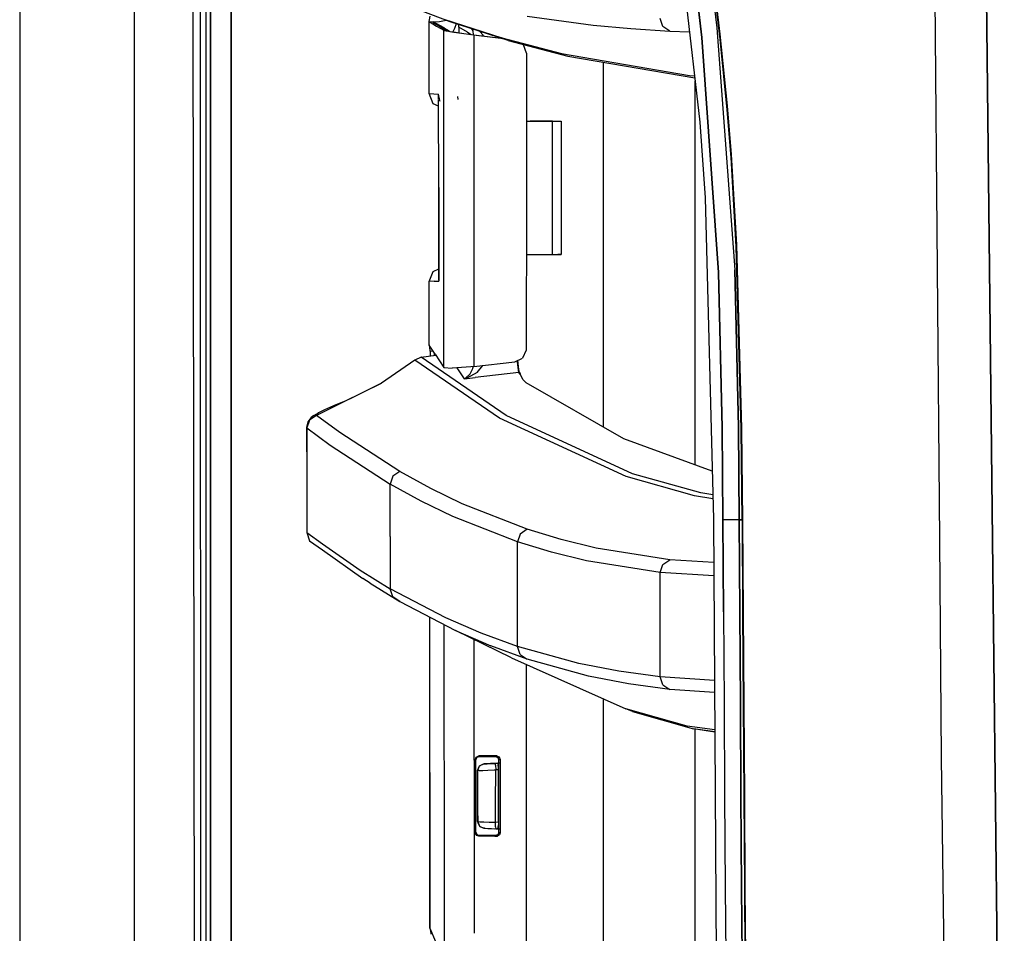
# Model space of a CAD drawing. Units: millimetres. Extents: x -50 to 9310, y -1874 to 1756.
# Drawn here: x 977 to 1126, y -247 to -108 of the extents above; entities that cross this region are included whole.
import ezdxf

# ---------------------------------------------------------------- set-up
doc = ezdxf.new("R2010")
doc.units = ezdxf.units.MM
doc.layers.add('TFR-TRI', color=7, linetype='CONTINUOUS', true_color=0xffffff)

msp = doc.modelspace()

# ---------------------------------------------------------------- linework, layer by layer
at = {"layer": 'TFR-TRI', "color": 18, "linetype": 'CONTINUOUS'}
for p, q in [((994.200012, -711.175781), (994.200012, 711.176025)), ((994.200012, -711.175781), (994.200012, 711.176025)), ((976.750183, 439.199951), (976.750183, -711.175781)), ((1003.62616, -492.552979), (1003.013977, 0)), ((1005.759949, 0), (1005.797913, -400.002197)), ((1005.797913, -400.002197), (1005.759949, 0)), ((1008.907898, -19.357422), (1008.944641, -400)), ((1008.944641, -400), (1008.907898, -19.357422)), ((1074.766418, -76.52002), (1080.206238, -123.931641)), ((1123.515442, -80.577881), (1124.667297, -182.894043)), ((1124.667297, -182.894043), (1123.515442, -80.577881)), ((1116.683411, -187.55127), (1115.822815, -83.974854)), ((1116.683411, -187.55127), (1115.822815, -83.974854)), ((1080.821106, -93.303223), (1082.790588, -109.571777)), ((1080.821106, -93.303223), (1082.790588, -109.571777)), ((1080.500916, -111.046631), (1078.620422, -95.114502)), ((1078.620422, -95.114502), (1080.500916, -111.046631)), ((1004.257751, -111.974121), (1004.255798, -97.977295)), ((1004.257751, -111.974121), (1004.255798, -97.977295)), ((1005.094177, -111.973877), (1005.092957, -97.977051)), ((1083.245789, -110.561523), (1081.976501, -100.028809)), ((1081.976501, -100.028809), (1083.245789, -110.561523)), ((1083.296936, -111.321777), (1082.069641, -100.929688)), ((1042.227112, -108.657227), (1037.792175, -107.006348)), ((1039.089294, -108.367676), (1039.16217, -107.794189)), ((1053.927917, -107.778809), (1063.984192, -109.153809)), ((1053.927917, -107.778809), (1063.984192, -109.153809)), ((1039.012634, -108.605957), (1039.089294, -108.367676)), ((1039.012634, -108.605957), (1039.616882, -108.678711)), ((1039.012634, -108.605957), (1039.616882, -108.678711)), ((1039.012634, -108.605957), (1039.013977, -108.623535)), ((1039.012634, -108.605957), (1039.013977, -108.623535)), ((1039.028503, -119.582031), (1039.012634, -108.605957)), ((1039.021301, -119.581787), (1039.013977, -108.623535)), ((1039.013977, -108.623535), (1040.128601, -109.300293)), ((1039.013977, -108.623535), (1040.128601, -109.300293)), ((1039.028503, -119.582031), (1039.013977, -108.623535)), ((1039.605164, -108.699219), (1039.616882, -108.678711)), ((1039.605164, -108.699219), (1039.616882, -108.678711)), ((1039.605164, -108.699219), (1040.718079, -109.375)), ((1039.605164, -108.699219), (1040.718079, -109.375)), ((1039.605164, -108.699219), (1041.324524, -109.60498)), ((1039.605164, -108.699219), (1041.324524, -109.60498)), ((1039.616882, -108.678711), (1039.969666, -108.664307)), ((1039.616882, -108.678711), (1039.969666, -108.664307)), ((1041.32782, -109.588135), (1039.616882, -108.678711)), ((1041.32782, -109.588135), (1039.616882, -108.678711)), ((1039.969666, -108.664307), (1040.610901, -108.588135)), ((1039.969666, -108.664307), (1040.610901, -108.588135)), ((1040.128601, -109.300293), (1041.240906, -109.948975)), ((1040.128601, -109.300293), (1041.240906, -109.948975)), ((1040.610901, -108.588135), (1041.621399, -108.431885)), ((1040.610901, -108.588135), (1041.621399, -108.431885)), ((1041.235535, -108.241699), (1050.054016, -111.106445)), ((1041.235535, -108.241699), (1050.054016, -111.106445)), ((1051.043884, -111.521973), (1042.227112, -108.657227)), ((1043.138855, -108.953613), (1042.860657, -109.66626)), ((1043.138855, -108.953613), (1042.860657, -109.66626)), ((1043.547058, -109.284912), (1043.489075, -109.067383)), ((1043.555725, -109.469727), (1043.547058, -109.284912)), ((1063.984192, -109.153809), (1069.69696, -109.696777)), ((1063.984192, -109.153809), (1069.69696, -109.696777)), ((1074.582092, -109.386719), (1074.173035, -108.166748)), ((1074.582092, -109.386719), (1074.173035, -108.166748)), ((1040.718079, -109.375), (1041.831482, -110.02417)), ((1040.718079, -109.375), (1041.831482, -110.02417)), ((1041.245667, -121.832275), (1041.240906, -109.948975)), ((1041.245667, -121.832275), (1041.240906, -109.948975)), ((1041.240906, -109.948975), (1041.270569, -109.961182)), ((1041.240906, -109.948975), (1041.270569, -109.961182)), ((1041.270569, -109.961182), (1041.938171, -110.080566)), ((1041.270569, -109.961182), (1041.938171, -110.080566)), ((1041.324524, -109.60498), (1041.384216, -109.763428)), ((1042.134949, -110.097168), (1041.324524, -109.60498)), ((1041.396912, -109.770752), (1041.32782, -109.588135)), ((1041.396912, -109.770752), (1041.32782, -109.588135)), ((1041.831482, -110.02417), (1042.1922, -110.111084)), ((1041.831482, -110.02417), (1041.908752, -110.064941)), ((1042.177673, -110.123291), (1042.761047, -110.227295)), ((1042.177673, -110.123291), (1042.761047, -110.227295)), ((1042.1922, -110.111084), (1043.041199, -110.252686)), ((1042.860657, -109.66626), (1042.621521, -110.182861)), ((1042.860657, -109.66626), (1042.621521, -110.182861)), ((1042.761047, -110.227295), (1045.796326, -110.642334)), ((1042.761047, -110.227295), (1045.796326, -110.642334)), ((1043.041199, -110.252686), (1044.287659, -110.43457)), ((1044.844055, -110.246826), (1043.555725, -109.469727)), ((1043.555725, -109.469727), (1043.555969, -110.327881)), ((1044.844055, -110.246826), (1043.555725, -109.469727)), ((1044.287659, -110.43457), (1045.799988, -110.636963)), ((1044.844055, -110.246826), (1045.435852, -110.588135)), ((1044.844055, -110.246826), (1045.435852, -110.588135)), ((1045.713318, -110.029785), (1045.521301, -109.727539)), ((1045.713318, -110.029785), (1045.521301, -109.727539)), ((1045.792419, -110.635742), (1045.713318, -110.029785)), ((1045.792419, -110.635742), (1045.713318, -110.029785)), ((1045.796326, -110.642334), (1049.965637, -111.171631)), ((1045.796326, -110.642334), (1045.799622, -119.566895)), ((1045.796326, -110.642334), (1045.799622, -119.566895)), ((1045.796326, -110.642334), (1049.965637, -111.171631)), ((1045.799988, -110.636963), (1046.158875, -110.682861)), ((1046.158875, -110.682861), (1049.937317, -111.162598)), ((1047.234802, -110.669678), (1046.726135, -110.119141)), ((1047.234802, -110.669678), (1046.726135, -110.119141)), ((1047.275085, -110.824707), (1047.234802, -110.669678)), ((1047.275085, -110.824707), (1047.234802, -110.669678)), ((1069.69696, -109.696777), (1075.642761, -110.100098)), ((1069.69696, -109.696777), (1075.642761, -110.100098)), ((1075.642761, -110.100098), (1074.582092, -109.386719)), ((1075.642761, -110.100098), (1074.582092, -109.386719)), ((1075.642761, -110.100098), (1078.63031, -110.196777)), ((1075.642761, -110.100098), (1078.63031, -110.196777)), ((1082.790588, -109.571777), (1085.489563, -146.389893)), ((1082.790588, -109.571777), (1085.489563, -146.389893)), ((1084.348206, -121.440186), (1083.245789, -110.561523)), ((1083.245789, -110.561523), (1084.348206, -121.440186)), ((1004.260071, -125.970703), (1004.257751, -111.974121)), ((1004.260071, -125.970703), (1004.257751, -111.974121)), ((1005.09552, -125.970459), (1005.094177, -111.973877)), ((1051.043884, -111.521973), (1050.054016, -111.106445)), ((1050.054016, -111.106445), (1059.143127, -113.490723)), ((1051.043884, -111.521973), (1050.054016, -111.106445)), ((1050.054016, -111.106445), (1059.143127, -113.490723)), ((1051.043884, -111.521973), (1060.131409, -113.906006)), ((1053.373962, -112.185791), (1053.232239, -112.095947)), ((1053.373962, -112.185791), (1053.232239, -112.095947)), ((1053.304749, -112.11499), (1053.373962, -112.185791)), ((1053.809021, -113.43042), (1053.373962, -112.185791)), ((1083.037292, -146.809326), (1080.500916, -111.046631)), ((1080.500916, -111.046631), (1083.037292, -146.809326)), ((1084.357483, -122.029053), (1083.296936, -111.321777)), ((1053.809021, -113.43042), (1053.807068, -123.763428)), ((1059.143127, -113.490723), (1078.642151, -116.818848)), ((1059.143127, -113.490723), (1078.642151, -116.818848)), ((1060.131409, -113.906006), (1079.434021, -117.200684)), ((1065.486511, -114.820068), (1065.486511, -170.325928)), ((1065.486511, -114.820068), (1065.486511, -170.325928)), ((1078.642151, -116.818848), (1079.395569, -116.866455)), ((1078.642151, -116.818848), (1079.395569, -116.866455)), ((1079.486267, -176.094971), (1079.486267, -117.65625)), ((1079.486267, -176.094971), (1079.486267, -117.65625)), ((1039.021301, -119.581787), (1039.741882, -119.619385)), ((1039.021301, -119.581787), (1039.741882, -119.619385)), ((1039.638367, -121.129883), (1039.021301, -119.581787)), ((1039.741882, -119.619385), (1040.462952, -119.656982)), ((1039.741882, -119.619385), (1040.462952, -119.656982)), ((1040.465027, -119.657227), (1040.462952, -119.656982)), ((1040.465027, -119.657227), (1040.462952, -119.656982)), ((1040.465027, -119.657227), (1040.464417, -119.66333)), ((1040.465027, -119.657227), (1040.464417, -119.66333)), ((1040.613098, -120.624023), (1040.464417, -119.66333)), ((1040.613098, -120.624023), (1040.464417, -119.66333)), ((1040.464661, -119.664551), (1040.465027, -119.657227)), ((1040.464661, -119.664551), (1040.465027, -119.657227)), ((1040.464661, -119.664551), (1040.464661, -119.664062)), ((1040.629333, -120.647949), (1040.464661, -119.664062)), ((1040.465027, -119.772461), (1040.464661, -119.664551)), ((1040.465027, -119.772461), (1040.465027, -119.657227)), ((1040.465027, -119.772461), (1040.465027, -119.657227)), ((1040.465271, -120.453613), (1040.465027, -119.772461)), ((1045.799622, -119.566895), (1045.799988, -120.568848)), ((1045.799622, -119.566895), (1045.799988, -120.568848)), ((1040.465393, -121.511475), (1039.638367, -121.129883)), ((1040.465393, -121.211914), (1040.358826, -121.16748)), ((1040.465393, -121.205811), (1040.358826, -121.16748)), ((1040.469543, -133.887695), (1040.465271, -120.534668)), ((1040.629333, -120.647949), (1040.613098, -120.624023)), ((1040.613098, -120.624023), (1040.642517, -120.726807)), ((1043.42218, -120.460693), (1043.371277, -120.039062)), ((1043.42218, -120.460693), (1043.371277, -120.039062)), ((1045.799988, -120.568848), (1045.800598, -122.133545)), ((1045.799988, -120.568848), (1045.800598, -122.133545)), ((1041.248962, -130.716553), (1041.245667, -121.832275)), ((1041.248962, -130.716553), (1041.245667, -121.832275)), ((1045.800598, -122.133789), (1045.801086, -123.760254)), ((1045.800598, -122.133789), (1045.801086, -123.760254)), ((1084.348206, -121.440186), (1084.954529, -128.833984)), ((1084.954529, -128.833984), (1084.348206, -121.440186)), ((1084.940002, -129.301025), (1084.357483, -122.029053)), ((1045.801086, -123.760254), (1045.803894, -130.719727)), ((1045.801086, -123.760254), (1045.803894, -130.719727)), ((1053.807068, -123.763428), (1053.80304, -144.083496)), ((1053.807068, -123.763428), (1054.007385, -123.763428)), ((1053.807068, -123.763428), (1054.007385, -123.763428)), ((1053.807068, -123.763428), (1054.142273, -123.763672)), ((1054.007385, -123.763428), (1055.95343, -123.764404)), ((1054.142273, -123.763672), (1055.066711, -123.76416)), ((1057.136536, -123.764893), (1054.362, -123.763672)), ((1057.136536, -123.764893), (1054.362, -123.763672)), ((1054.362, -123.763672), (1054.577332, -123.763672)), ((1054.577332, -123.763672), (1058.614319, -123.765381)), ((1054.957214, -123.763916), (1055.06488, -123.76416)), ((1054.957214, -123.763916), (1055.06488, -123.76416)), ((1057.77948, -123.765137), (1054.957214, -123.763916)), ((1055.06488, -123.76416), (1059.101868, -123.765625)), ((1055.06488, -123.76416), (1059.101868, -123.765625)), ((1055.95343, -123.764404), (1057.402771, -123.765137)), ((1055.95343, -123.764404), (1056.880554, -123.764893)), ((1055.95343, -123.764404), (1057.402771, -123.765137)), ((1056.880554, -123.764893), (1057.402771, -123.765137)), ((1057.402771, -123.765137), (1057.77948, -123.765137)), ((1057.770935, -144.085205), (1057.77948, -123.765137)), ((1058.614319, -123.765381), (1059.101868, -123.765625)), ((1059.101868, -123.765625), (1059.093567, -144.085693)), ((1080.206238, -123.931641), (1081.024231, -135.450928)), ((1004.26593, -153.964355), (1004.260071, -125.970703)), ((1004.26593, -153.964355), (1004.260071, -125.970703)), ((1005.098572, -153.963867), (1005.09552, -125.970459)), ((1085.725037, -142.846924), (1084.940002, -129.301025)), ((1084.954529, -128.833984), (1085.771912, -142.584229)), ((1084.954529, -128.833984), (1085.771912, -142.584229)), ((1041.254578, -145.934814), (1041.248962, -130.716553)), ((1041.254578, -145.934814), (1041.248962, -130.716553)), ((1045.803894, -130.719727), (1045.808899, -144.080322)), ((1045.803894, -130.719727), (1045.808899, -144.080322)), ((1040.46991, -147.273438), (1040.469543, -133.887695)), ((1040.469543, -133.887695), (1040.473816, -147.268311)), ((1040.469543, -133.887695), (1040.473816, -147.268311)), ((1081.024231, -135.450928), (1082.25177, -184.361328)), ((1086.464172, -170.58374), (1085.725037, -142.846924)), ((1086.535828, -170.541748), (1085.771912, -142.584229)), ((1085.771912, -142.584229), (1086.535828, -170.541748)), ((1045.808899, -144.080322), (1045.809998, -147.198242)), ((1045.808899, -144.080322), (1045.809998, -147.198242)), ((1053.80304, -144.083496), (1053.801575, -150.655029)), ((1053.80304, -144.083496), (1053.999084, -144.083496)), ((1053.80304, -144.083496), (1053.999084, -144.083496)), ((1053.80304, -144.083496), (1054.133972, -144.083496)), ((1053.999084, -144.083496), (1055.945129, -144.084473)), ((1054.133972, -144.083496), (1054.866882, -144.083984)), ((1055.945129, -144.084473), (1057.39447, -144.084961)), ((1057.39447, -144.084961), (1057.770935, -144.085205)), ((1057.770935, -144.085205), (1059.093567, -144.085693)), ((1057.770935, -144.085205), (1059.093567, -144.085693)), ((1057.770935, -144.085205), (1058.606018, -144.085449)), ((1059.093567, -144.085693), (1058.606018, -144.085449)), ((1039.0401, -148.187744), (1039.656189, -146.637939)), ((1039.656189, -146.637939), (1040.46991, -146.261963)), ((1040.424011, -146.597656), (1040.46991, -146.577637)), ((1040.424011, -146.597656), (1040.46991, -146.580811)), ((1041.260315, -161.241211), (1041.254578, -145.934814)), ((1041.260315, -161.241211), (1041.254578, -145.934814)), ((1085.489563, -146.389893), (1086.044373, -170.320312)), ((1086.044373, -170.320312), (1085.489563, -146.389893)), ((1039.03949, -157.80127), (1039.0401, -148.187744)), ((1039.807922, -148.147217), (1039.0401, -148.187744)), ((1039.807922, -148.147217), (1039.0401, -148.187744)), ((1039.04657, -157.800293), (1039.0401, -148.187744)), ((1039.04657, -157.800293), (1039.0401, -148.187744)), ((1039.807922, -148.147217), (1040.473938, -148.112305)), ((1039.807922, -148.147217), (1040.473938, -148.112305)), ((1040.473938, -147.924561), (1040.467712, -147.95166)), ((1040.473938, -147.924561), (1040.467712, -147.95166)), ((1040.473938, -147.925537), (1040.467712, -147.95166)), ((1040.467712, -147.95166), (1040.469543, -147.933838)), ((1040.467712, -147.95166), (1040.473572, -148.106201)), ((1040.467712, -147.95166), (1040.473572, -148.106201)), ((1040.469543, -147.933838), (1040.46991, -147.916016)), ((1040.46991, -147.916016), (1040.46991, -147.2854)), ((1040.46991, -147.916016), (1040.473816, -148.10498)), ((1040.46991, -147.916016), (1040.473816, -148.10498)), ((1040.473572, -148.106201), (1040.473938, -148.112305)), ((1040.473572, -148.106201), (1040.473938, -148.112305)), ((1040.473816, -147.280273), (1040.473938, -148.00293)), ((1040.473816, -147.280273), (1040.473938, -148.00293)), ((1040.473816, -148.10498), (1040.473938, -148.112305)), ((1040.473816, -148.10498), (1040.473938, -148.112305)), ((1040.473938, -148.00293), (1040.473938, -148.112305)), ((1040.473938, -148.00293), (1040.473938, -148.112305)), ((1045.809998, -147.198242), (1045.810486, -148.200195)), ((1045.809998, -147.198242), (1045.810486, -148.200195)), ((1045.810486, -148.200195), (1045.81427, -158.335449)), ((1045.810486, -148.200195), (1045.81427, -158.335449)), ((1083.566101, -170.417236), (1083.037292, -146.809326)), ((1083.037292, -146.809326), (1083.566101, -170.417236)), ((1053.801575, -150.655029), (1053.800232, -158.431641)), ((1004.269226, -167.960938), (1004.26593, -153.964355)), ((1004.269226, -167.960938), (1004.26593, -153.964355)), ((1005.100281, -167.960693), (1005.098572, -153.963867)), ((1039.03949, -157.80127), (1039.04657, -157.846436)), ((1039.065125, -157.831055), (1039.03949, -157.80127)), ((1039.050232, -157.799805), (1039.04657, -157.800293)), ((1039.04657, -157.846436), (1039.04657, -157.80957)), ((1039.04657, -157.846436), (1039.04657, -157.80957)), ((1039.94281, -159.248047), (1039.04657, -157.846436)), ((1039.151306, -158.181396), (1039.065125, -157.831055)), ((1039.19928, -158.765137), (1039.151306, -158.181396)), ((1039.19928, -158.765137), (1039.59845, -158.709473)), ((1039.19928, -158.765137), (1039.59845, -158.709473)), ((1045.81427, -158.336426), (1045.815247, -161.125977)), ((1045.81427, -158.336426), (1045.815247, -161.125977)), ((1053.789978, -158.633789), (1053.234436, -159.818604)), ((1053.800232, -158.431641), (1053.789978, -158.633789)), ((1036.836731, -160.12207), (1031.762268, -163.631348)), ((1037.806091, -159.710693), (1036.836731, -160.12207)), ((1049.734436, -168.963623), (1036.836731, -160.12207)), ((1049.734436, -168.963623), (1036.836731, -160.12207)), ((1037.806091, -159.710693), (1040.042908, -159.399414)), ((1050.7099, -168.548096), (1037.806091, -159.710693)), ((1050.7099, -168.548096), (1037.806091, -159.710693)), ((1039.19928, -158.765137), (1039.199646, -159.516846)), ((1039.793152, -159.013916), (1039.781799, -159.435791)), ((1039.793152, -159.013916), (1039.781799, -159.435791)), ((1039.94281, -159.248047), (1041.260315, -161.241211)), ((1052.045715, -160.39917), (1053.234436, -159.818604)), ((1052.478699, -160.405762), (1052.470886, -160.19165)), ((1052.478699, -160.405762), (1052.470886, -160.19165)), ((1052.610779, -161.128418), (1052.523621, -160.165771)), ((1041.260315, -161.241211), (1042.523254, -161.37793)), ((1045.378357, -161.175049), (1042.523254, -161.37793)), ((1044.374329, -162.963379), (1043.275085, -161.324707)), ((1044.374329, -162.963379), (1043.275085, -161.324707)), ((1045.28241, -162.226318), (1045.67926, -161.4104)), ((1045.28241, -162.226318), (1045.67926, -161.4104)), ((1045.815247, -161.125977), (1045.378357, -161.175049)), ((1045.67926, -161.4104), (1045.710632, -161.137695)), ((1045.67926, -161.4104), (1045.710632, -161.137695)), ((1045.815247, -161.125977), (1052.045715, -160.39917)), ((1046.31842, -162.024414), (1047.186584, -160.96582)), ((1046.31842, -162.024414), (1047.186584, -160.96582)), ((1052.540833, -161.253418), (1052.478699, -160.405762)), ((1052.540833, -161.253418), (1052.478699, -160.405762)), ((1052.676086, -161.994873), (1052.540833, -161.253418)), ((1052.676086, -161.994873), (1052.540833, -161.253418)), ((1052.671326, -161.55542), (1052.610779, -161.128418)), ((1052.782288, -161.982422), (1052.671326, -161.55542)), ((1044.374329, -162.963379), (1046.034607, -162.769775)), ((1044.374329, -162.963379), (1046.034607, -162.769775)), ((1044.374329, -162.963379), (1044.383728, -162.961182)), ((1044.374329, -162.963379), (1044.383728, -162.961182)), ((1044.374329, -162.963379), (1044.378723, -162.961426)), ((1044.374329, -162.963379), (1044.378723, -162.961426)), ((1044.378723, -162.961426), (1044.549866, -162.881104)), ((1044.378723, -162.961426), (1044.549866, -162.881104)), ((1044.744568, -162.866211), (1044.383728, -162.961182)), ((1044.744568, -162.866211), (1044.383728, -162.961182)), ((1044.549866, -162.881104), (1045.28241, -162.226318)), ((1044.549866, -162.881104), (1045.28241, -162.226318)), ((1046.31842, -162.024414), (1044.744568, -162.866211)), ((1046.31842, -162.024414), (1044.744568, -162.866211)), ((1052.676086, -161.994873), (1046.034607, -162.769775)), ((1052.676086, -161.994873), (1046.034607, -162.769775)), ((1052.729187, -161.98877), (1052.676086, -161.994873)), ((1052.729187, -161.98877), (1052.676086, -161.994873)), ((1052.854431, -162.253174), (1052.676086, -161.994873)), ((1052.854431, -162.253174), (1052.676086, -161.994873)), ((1052.782288, -161.982422), (1052.729187, -161.98877)), ((1052.782288, -161.982422), (1052.729187, -161.98877)), ((1052.782288, -161.982422), (1052.864807, -162.227783)), ((1053.268494, -163.085449), (1052.854431, -162.253174)), ((1053.268494, -163.085449), (1052.854431, -162.253174)), ((1053.268494, -163.085449), (1052.864807, -162.227783)), ((1053.304016, -163.124512), (1053.268494, -163.085449)), ((1053.778503, -163.571533), (1053.304016, -163.124512)), ((1031.762268, -163.631348), (1021.884216, -168.540527)), ((1026.109558, -166.427979), (1031.762268, -163.631348)), ((1068.627625, -172.138184), (1053.778503, -163.571533)), ((1023.08844, -167.702637), (1022.183533, -168.163818)), ((1024.471985, -167.103271), (1023.08844, -167.702637)), ((1026.109558, -166.427979), (1024.471985, -167.103271)), ((1004.272522, -181.957764), (1004.269226, -167.960938)), ((1004.272522, -181.957764), (1004.269226, -167.960938)), ((1005.102234, -181.957275), (1005.100281, -167.960693)), ((1021.091858, -168.861328), (1020.572449, -169.54126)), ((1021.884216, -168.540527), (1020.842346, -169.257568)), ((1021.884216, -168.540527), (1020.842346, -169.257568)), ((1021.463074, -168.538086), (1021.091858, -168.861328)), ((1021.463074, -168.538086), (1022.183533, -168.163818)), ((1022.183533, -168.163818), (1021.85199, -168.462891)), ((1022.183533, -168.163818), (1021.85199, -168.462891)), ((1021.85199, -168.462891), (1021.884216, -168.540527)), ((1021.85199, -168.462891), (1021.884216, -168.540527)), ((1025.436462, -171.168701), (1021.884216, -168.540527)), ((1025.436462, -171.168701), (1021.884216, -168.540527)), ((1068.967346, -177.862061), (1049.734436, -168.963623)), ((1068.967346, -177.862061), (1049.734436, -168.963623)), ((1069.948303, -177.443115), (1050.7099, -168.548096)), ((1069.948303, -177.443115), (1050.7099, -168.548096)), ((1020.572449, -169.54126), (1020.390076, -170.375732)), ((1020.390076, -170.375732), (1020.432556, -177.841309)), ((1020.390076, -170.375732), (1020.432312, -170.453857)), ((1020.390076, -170.375732), (1020.432312, -170.453857)), ((1020.842346, -169.257568), (1020.432312, -170.453857)), ((1020.842346, -169.257568), (1020.432312, -170.453857)), ((1020.432312, -170.453857), (1023.982361, -173.083984)), ((1020.432312, -170.453857), (1023.982361, -173.083984)), ((1020.432312, -170.453857), (1020.432556, -177.841309)), ((1020.432312, -170.453857), (1020.432556, -177.841309)), ((1083.70697, -184.417969), (1083.566101, -170.417236)), ((1083.566101, -170.417236), (1083.70697, -184.417969)), ((1086.190369, -184.439453), (1086.044373, -170.320312)), ((1086.044373, -170.320312), (1086.190369, -184.439453)), ((1086.615295, -184.518311), (1086.464172, -170.58374)), ((1086.535828, -170.541748), (1086.690735, -184.54248)), ((1086.690735, -184.54248), (1086.535828, -170.541748)), ((1034.556458, -177.089111), (1025.436462, -171.168701)), ((1034.556458, -177.089111), (1025.436462, -171.168701)), ((1082.067932, -177.035889), (1068.627625, -172.138184)), ((1023.982361, -173.083984), (1033.097229, -179.008545)), ((1023.982361, -173.083984), (1033.097229, -179.008545)), ((1020.432556, -177.841309), (1020.432556, -186.389893)), ((1033.508728, -177.805664), (1033.097229, -179.008545)), ((1033.508728, -177.805664), (1033.097229, -179.008545)), ((1034.556458, -177.089111), (1033.508728, -177.805664)), ((1034.556458, -177.089111), (1033.508728, -177.805664)), ((1039.266418, -179.688477), (1034.556458, -177.089111)), ((1039.266418, -179.688477), (1034.556458, -177.089111)), ((1079.368713, -180.764404), (1068.967346, -177.862061)), ((1079.368713, -180.764404), (1068.967346, -177.862061)), ((1080.350037, -180.345215), (1069.948303, -177.443115)), ((1080.350037, -180.345215), (1069.948303, -177.443115)), ((1037.805115, -181.609619), (1033.097229, -179.008545)), ((1037.805115, -181.609619), (1033.097229, -179.008545)), ((1033.097229, -186.965088), (1033.097229, -179.008545)), ((1033.097229, -186.965088), (1033.097229, -179.008545)), ((1044.067932, -182.025391), (1039.266418, -179.688477)), ((1044.067932, -182.025391), (1039.266418, -179.688477)), ((1082.173401, -181.236084), (1079.368713, -180.764404)), ((1082.173401, -181.236084), (1079.368713, -180.764404)), ((1082.15863, -180.649414), (1080.350037, -180.345215)), ((1082.15863, -180.649414), (1080.350037, -180.345215)), ((1004.276306, -195.95459), (1004.272522, -181.957764)), ((1004.276306, -195.95459), (1004.272522, -181.957764)), ((1005.104431, -195.954102), (1005.102234, -181.957275)), ((1042.605042, -183.948486), (1037.805115, -181.609619)), ((1042.605042, -183.948486), (1037.805115, -181.609619)), ((1053.917908, -185.880615), (1044.067932, -182.025391)), ((1053.917908, -185.880615), (1044.067932, -182.025391)), ((1052.452698, -187.806641), (1042.605042, -183.948486)), ((1052.452698, -187.806641), (1042.605042, -183.948486)), ((1126.494446, -345.21582), (1124.667297, -182.894043)), ((1124.667297, -182.894043), (1126.494446, -345.21582)), ((1082.25177, -184.361328), (1082.975281, -298.145752)), ((1084.6026, -184.43457), (1083.70697, -184.417969)), ((1084.6026, -184.43457), (1083.70697, -184.417969)), ((1083.787048, -198.415527), (1083.70697, -184.417969)), ((1083.70697, -184.417969), (1083.787048, -198.415527)), ((1086.190369, -184.439453), (1084.6026, -184.43457)), ((1086.190369, -184.439453), (1084.6026, -184.43457)), ((1086.190369, -184.439453), (1086.428284, -184.439209)), ((1086.428284, -184.439209), (1086.190369, -184.439453)), ((1086.271545, -198.439453), (1086.190369, -184.439453)), ((1086.190369, -184.439453), (1086.271545, -198.439453)), ((1086.614563, -184.440674), (1086.428284, -184.439209)), ((1086.428284, -184.439209), (1086.614563, -184.440674)), ((1086.615295, -184.518311), (1086.690735, -184.54248)), ((1086.690735, -184.54248), (1086.615295, -184.518311)), ((1086.615295, -184.518311), (1086.699646, -198.513916)), ((1086.690735, -184.54248), (1086.776184, -198.540039)), ((1086.690735, -184.54248), (1086.776184, -198.540039)), ((1020.432556, -186.389893), (1022.815125, -188.07251)), ((1020.432556, -186.389893), (1022.815125, -188.07251)), ((1020.432556, -186.389893), (1020.84552, -187.621582)), ((1033.097229, -186.965088), (1033.097229, -194.921631)), ((1033.097229, -186.965088), (1033.097229, -194.921631)), ((1052.864441, -186.596436), (1052.452698, -187.806641)), ((1052.864441, -186.596436), (1052.452698, -187.806641)), ((1053.917908, -185.880615), (1052.864441, -186.596436)), ((1053.917908, -185.880615), (1052.864441, -186.596436)), ((1059.090393, -187.434082), (1053.917908, -185.880615)), ((1059.090393, -187.434082), (1053.917908, -185.880615)), ((1020.84552, -187.621582), (1022.815125, -189.012207)), ((1022.815125, -188.07251), (1028.539246, -192.114746)), ((1022.815125, -188.07251), (1028.539246, -192.114746)), ((1057.624451, -189.361572), (1052.452698, -187.806641)), ((1052.452698, -195.751709), (1052.452698, -187.806641)), ((1052.452698, -195.751709), (1052.452698, -187.806641)), ((1057.624451, -189.361572), (1052.452698, -187.806641)), ((1064.433167, -188.727295), (1059.090393, -187.434082)), ((1064.433167, -188.727295), (1059.090393, -187.434082)), ((1116.958679, -220.669678), (1116.683411, -187.55127)), ((1116.958679, -220.669678), (1116.683411, -187.55127)), ((1022.815125, -189.012207), (1028.951355, -193.344482)), ((1062.96698, -190.655518), (1057.624451, -189.361572)), ((1062.96698, -190.655518), (1057.624451, -189.361572)), ((1075.638855, -190.523926), (1064.433167, -188.727295)), ((1075.638855, -190.523926), (1064.433167, -188.727295)), ((1074.172913, -192.454102), (1062.96698, -190.655518)), ((1074.172913, -192.454102), (1062.96698, -190.655518)), ((1074.172913, -192.454102), (1074.582947, -191.23877)), ((1074.172913, -192.454102), (1074.582947, -191.23877)), ((1074.582947, -191.23877), (1075.638855, -190.523926)), ((1074.582947, -191.23877), (1075.638855, -190.523926)), ((1082.29364, -190.94751), (1075.638855, -190.523926)), ((1082.29364, -190.94751), (1075.638855, -190.523926)), ((1028.539246, -192.114746), (1033.097229, -194.921631)), ((1028.539246, -192.114746), (1033.097229, -194.921631)), ((1074.172668, -200.393066), (1074.172913, -192.454102)), ((1074.172668, -200.393066), (1074.172913, -192.454102)), ((1082.306702, -192.973389), (1074.172913, -192.454102)), ((1082.306702, -192.973389), (1074.172913, -192.454102)), ((1030.033508, -194.051025), (1028.951355, -193.344482)), ((1030.033508, -194.051025), (1034.588684, -196.85791)), ((1004.280457, -209.951416), (1004.276306, -195.95459)), ((1004.280457, -209.951416), (1004.276306, -195.95459)), ((1005.10675, -209.950684), (1005.104431, -195.954102)), ((1041.54303, -199.359131), (1033.097229, -194.921631)), ((1041.54303, -199.359131), (1033.097229, -194.921631)), ((1033.50885, -196.150635), (1033.097229, -194.921631)), ((1033.50885, -196.150635), (1033.097229, -194.921631)), ((1034.588684, -196.85791), (1033.50885, -196.150635)), ((1034.588684, -196.85791), (1033.50885, -196.150635)), ((1052.452698, -203.696533), (1052.452698, -195.751709)), ((1052.452698, -203.696533), (1052.452698, -195.751709)), ((1034.588684, -196.85791), (1043.029602, -201.295166)), ((1083.787048, -198.415527), (1083.870911, -212.412842)), ((1083.787048, -198.415527), (1083.870911, -212.412842)), ((1086.271545, -198.439453), (1086.356995, -212.439209)), ((1086.356995, -212.439209), (1086.271545, -198.439453)), ((1086.699646, -198.513916), (1086.788025, -212.508789)), ((1086.776184, -198.540039), (1086.86554, -212.537598)), ((1086.776184, -198.540039), (1086.86554, -212.537598)), ((1039.073669, -199.215576), (1039.097473, -246.53418)), ((1039.074036, -199.21582), (1039.105286, -246.52417)), ((1039.074036, -199.21582), (1039.105286, -246.52417)), ((1041.233948, -200.351318), (1041.275085, -200.403564)), ((1041.233948, -200.351318), (1041.275085, -200.403564)), ((1041.302185, -200.42749), (1041.275085, -200.403564)), ((1041.275085, -200.403564), (1041.276062, -202.983154)), ((1041.302185, -200.42749), (1041.275085, -200.403564)), ((1041.275085, -200.403564), (1041.276062, -202.983154)), ((1041.302185, -200.42749), (1041.455139, -200.467285)), ((1041.302185, -200.42749), (1041.455139, -200.467285)), ((1046.921448, -201.685791), (1041.54303, -199.359131)), ((1046.921448, -201.685791), (1041.54303, -199.359131)), ((1074.172668, -208.331787), (1074.172668, -200.393066)), ((1074.172668, -208.331787), (1074.172668, -200.393066)), ((1051.561462, -205.416016), (1043.029602, -201.295166)), ((1043.029602, -201.295166), (1048.40509, -203.621582)), ((1043.029602, -201.295166), (1048.40509, -203.621582)), ((1052.452698, -203.696533), (1046.921448, -201.685791)), ((1052.452698, -203.696533), (1046.921448, -201.685791)), ((1041.276062, -202.983154), (1041.289612, -239.116455)), ((1041.276062, -202.983154), (1041.289612, -239.116455)), ((1045.831238, -202.648438), (1045.83136, -202.986328)), ((1045.831238, -202.648438), (1045.83136, -202.986328)), ((1045.83136, -202.986328), (1045.84491, -239.119385)), ((1045.83136, -202.986328), (1045.84491, -239.119385)), ((1053.933411, -205.63208), (1048.40509, -203.621582)), ((1053.933411, -205.63208), (1048.40509, -203.621582)), ((1052.862488, -204.921875), (1052.452698, -203.696533)), ((1052.862488, -204.921875), (1052.452698, -203.696533)), ((1061.801331, -206.282227), (1052.452698, -203.696533)), ((1061.801331, -206.282227), (1052.452698, -203.696533)), ((1052.862488, -204.921875), (1053.933411, -205.63208)), ((1052.862488, -204.921875), (1053.933411, -205.63208)), ((1051.561462, -205.416016), (1068.935364, -213.193115)), ((1053.79071, -206.414062), (1053.782654, -248.966553)), ((1063.277771, -208.217285), (1053.933411, -205.63208)), ((1063.277771, -208.217285), (1053.933411, -205.63208)), ((1067.855652, -207.463867), (1061.801331, -206.282227)), ((1067.855652, -207.463867), (1061.801331, -206.282227)), ((1074.172668, -208.331787), (1067.855652, -207.463867)), ((1074.172668, -208.331787), (1067.855652, -207.463867)), ((1069.329773, -209.398682), (1063.277771, -208.217285)), ((1069.329773, -209.398682), (1063.277771, -208.217285)), ((1075.644226, -210.266113), (1069.329773, -209.398682)), ((1075.644226, -210.266113), (1069.329773, -209.398682)), ((1074.581726, -209.553467), (1074.172668, -208.331787)), ((1082.407776, -208.892578), (1074.172668, -208.331787)), ((1074.581726, -209.553467), (1074.172668, -208.331787)), ((1082.407776, -208.892578), (1074.172668, -208.331787)), ((1074.581726, -209.553467), (1075.644226, -210.266113)), ((1074.581726, -209.553467), (1075.644226, -210.266113)), ((1004.284729, -223.948242), (1004.280457, -209.951416)), ((1004.284729, -223.948242), (1004.280457, -209.951416)), ((1005.109192, -223.94751), (1005.10675, -209.950684)), ((1082.419495, -210.727051), (1075.644226, -210.266113)), ((1082.419495, -210.727051), (1075.644226, -210.266113)), ((1065.486511, -211.64917), (1065.486511, -265.381348)), ((1065.486511, -211.64917), (1065.486511, -265.381348)), ((1083.870911, -212.412842), (1083.958679, -226.409668)), ((1083.870911, -212.412842), (1083.958679, -226.409668)), ((1086.445984, -226.439209), (1086.356995, -212.439209)), ((1086.356995, -212.439209), (1086.445984, -226.439209)), ((1086.788025, -212.508789), (1086.880188, -226.503418)), ((1086.86554, -212.537598), (1086.95929, -226.534668)), ((1086.86554, -212.537598), (1086.95929, -226.534668)), ((1078.262878, -215.838135), (1068.935364, -213.193115)), ((1078.262878, -215.838135), (1068.935364, -213.193115)), ((1069.925476, -213.608154), (1068.935364, -213.193115)), ((1069.925476, -213.608154), (1079.248718, -216.252441)), ((1082.455627, -216.410889), (1078.262878, -215.838135)), ((1082.455627, -216.410889), (1078.262878, -215.838135)), ((1082.457458, -216.690918), (1079.248718, -216.252441)), ((1082.457458, -216.690918), (1079.248718, -216.252441)), ((1082.457825, -216.753906), (1079.248718, -216.252441)), ((1079.486267, -274.173828), (1079.486267, -216.289551)), ((1079.486267, -274.173828), (1079.486267, -216.289551)), ((1046.066101, -220.868896), (1046.175354, -220.556396)), ((1046.066101, -220.868896), (1046.175354, -220.556396)), ((1046.105042, -220.907959), (1046.066101, -220.868896)), ((1046.066467, -232.065186), (1046.066101, -220.868896)), ((1046.105042, -220.907959), (1046.066101, -220.868896)), ((1046.066467, -232.065186), (1046.066101, -220.868896)), ((1046.105042, -220.907959), (1046.144714, -220.947754)), ((1046.105042, -220.907959), (1046.144714, -220.947754)), ((1046.144714, -220.947754), (1046.156799, -220.838623)), ((1046.145081, -231.986328), (1046.144714, -220.947754)), ((1046.156799, -220.838623), (1046.332092, -220.556885)), ((1046.175354, -220.556396), (1046.45575, -220.380371)), ((1046.175354, -220.556396), (1046.45575, -220.380371)), ((1046.332092, -220.556885), (1046.64447, -220.446777)), ((1046.45575, -220.380371), (1046.565857, -220.36792)), ((1046.45575, -220.380371), (1046.565857, -220.36792)), ((1046.60614, -220.408203), (1046.565857, -220.36792)), ((1046.60614, -220.408203), (1046.565857, -220.36792)), ((1046.97699, -220.36792), (1046.565857, -220.36792)), ((1046.97699, -220.36792), (1046.565857, -220.36792)), ((1046.64447, -220.446777), (1046.60614, -220.408203)), ((1046.64447, -220.446777), (1046.60614, -220.408203)), ((1046.64447, -220.446777), (1048.036438, -220.446777)), ((1046.679749, -221.892578), (1047.351624, -221.58252)), ((1046.679749, -221.892578), (1047.351624, -221.58252)), ((1046.679749, -221.892578), (1047.172913, -221.607666)), ((1049.306702, -220.36792), (1046.97699, -220.36792)), ((1049.306702, -220.36792), (1046.97699, -220.36792)), ((1047.172913, -221.607666), (1047.350647, -221.58252)), ((1047.172913, -221.607666), (1047.350647, -221.58252)), ((1049.384827, -221.475342), (1047.350647, -221.58252)), ((1047.351624, -221.58252), (1047.350647, -221.58252)), ((1049.384827, -221.475342), (1047.351624, -221.58252)), ((1047.351624, -221.58252), (1047.504578, -221.574463)), ((1047.351624, -221.58252), (1047.504578, -221.574463)), ((1047.504578, -221.574463), (1047.864563, -221.555664)), ((1047.504578, -221.574463), (1047.864563, -221.555664)), ((1047.864563, -221.555664), (1048.391663, -221.527832)), ((1047.864563, -221.555664), (1048.391663, -221.527832)), ((1048.036438, -220.446777), (1049.120667, -220.446777)), ((1048.391663, -221.527832), (1049.027161, -221.494629)), ((1048.391663, -221.527832), (1049.027161, -221.494629)), ((1049.027161, -221.494629), (1049.173401, -221.487061)), ((1049.027161, -221.494629), (1049.173401, -221.487061)), ((1049.218201, -220.405518), (1049.120667, -220.446777)), ((1049.218201, -220.405518), (1049.120667, -220.446777)), ((1049.120667, -220.446777), (1049.236145, -220.460205)), ((1049.127502, -221.781494), (1049.173401, -221.487061)), ((1049.127502, -221.781494), (1049.173401, -221.487061)), ((1049.173401, -221.487061), (1049.491272, -221.470459)), ((1049.173401, -221.487061), (1049.491272, -221.470459)), ((1049.202698, -221.485596), (1049.202698, -221.484863)), ((1049.202698, -221.485596), (1049.202698, -221.484863)), ((1049.306702, -220.36792), (1049.218201, -220.405518)), ((1049.306702, -220.36792), (1049.218201, -220.405518)), ((1049.236145, -220.460205), (1049.514343, -220.635986)), ((1049.306702, -220.36792), (1049.622986, -220.479248)), ((1049.306702, -220.36792), (1049.622986, -220.479248)), ((1049.384827, -221.475342), (1049.720276, -221.416504)), ((1049.384827, -221.475342), (1049.491272, -221.470459)), ((1049.384827, -221.476074), (1049.384827, -221.475342)), ((1049.491272, -221.470459), (1049.530212, -221.690186)), ((1049.622375, -220.945068), (1049.514343, -220.635986)), ((1049.6203, -231.989258), (1049.622375, -220.945068)), ((1049.622375, -220.945068), (1049.716003, -220.905273)), ((1049.622375, -220.945068), (1049.716003, -220.905273)), ((1049.622986, -220.479248), (1049.79718, -220.761719)), ((1049.622986, -220.479248), (1049.79718, -220.761719)), ((1049.716003, -220.905273), (1049.808289, -220.866455)), ((1049.716003, -220.905273), (1049.808289, -220.866455)), ((1049.79718, -220.761719), (1049.808289, -220.866455)), ((1049.79718, -220.761719), (1049.808289, -220.866455)), ((1049.808289, -220.866455), (1049.806091, -232.067871)), ((1049.808289, -220.866455), (1049.806091, -232.067871)), ((1118.688416, -346.808594), (1116.958679, -220.669678)), ((1118.688416, -346.808594), (1116.958679, -220.669678)), ((1046.393738, -227.717041), (1046.395935, -222.581543)), ((1046.393738, -227.717041), (1046.395935, -222.581543)), ((1046.395935, -222.581543), (1046.612976, -221.96167)), ((1046.395935, -222.581543), (1046.612976, -221.96167)), ((1046.395935, -222.581543), (1046.405945, -222.581055)), ((1046.395935, -222.581543), (1046.405945, -222.581055)), ((1046.405579, -223.464844), (1046.405945, -222.581055)), ((1046.405579, -223.464844), (1046.405945, -222.581055)), ((1046.405945, -222.581055), (1046.679749, -221.892578)), ((1046.405945, -222.581055), (1046.679749, -221.892578)), ((1046.634949, -222.573242), (1046.405945, -222.581055)), ((1046.634949, -222.573242), (1046.405945, -222.581055)), ((1046.612976, -221.96167), (1046.679749, -221.892578)), ((1046.612976, -221.96167), (1046.665588, -221.928223)), ((1046.634949, -222.573242), (1047.175232, -222.554688)), ((1046.634949, -222.573242), (1047.175232, -222.554688)), ((1046.725159, -221.890625), (1046.836121, -221.820557)), ((1047.175232, -222.554688), (1047.965881, -222.527344)), ((1047.175232, -222.554688), (1047.965881, -222.527344)), ((1047.965881, -222.527344), (1048.919006, -222.494141)), ((1047.965881, -222.527344), (1048.919006, -222.494141)), ((1048.919006, -222.494141), (1049.138489, -222.486328)), ((1048.919006, -222.494141), (1049.138489, -222.486328)), ((1049.127502, -221.781494), (1049.138489, -222.486328)), ((1049.127502, -221.781494), (1049.138489, -222.486328)), ((1049.55304, -222.4646), (1049.138489, -222.486328)), ((1049.55304, -222.4646), (1049.138489, -222.486328)), ((1049.138489, -223.467529), (1049.138489, -222.486328)), ((1049.138489, -223.467529), (1049.138489, -222.486328)), ((1049.551453, -222.251221), (1049.530212, -221.690186)), ((1049.55304, -222.4646), (1049.551453, -222.251221)), ((1049.552307, -226.467041), (1049.55304, -222.4646)), ((1004.28949, -237.944824), (1004.284729, -223.948242)), ((1004.28949, -237.944824), (1004.284729, -223.948242)), ((1005.111633, -237.944092), (1005.109192, -223.94751)), ((1046.405212, -226.464844), (1046.405579, -223.464844)), ((1046.405212, -226.464844), (1046.405579, -223.464844)), ((1049.138, -226.467773), (1049.138489, -223.467529)), ((1049.138, -226.467773), (1049.138489, -223.467529)), ((1046.404358, -229.465088), (1046.405212, -226.464844)), ((1046.404358, -229.465088), (1046.405212, -226.464844)), ((1049.13739, -229.468018), (1049.138, -226.467773)), ((1049.13739, -229.468018), (1049.138, -226.467773)), ((1049.551453, -230.471191), (1049.552307, -226.467041)), ((1083.958679, -226.409668), (1084.049622, -240.406006)), ((1083.958679, -226.409668), (1084.049622, -240.406006)), ((1086.445984, -226.439209), (1086.538391, -240.438965)), ((1086.538391, -240.438965), (1086.445984, -226.439209)), ((1086.880188, -226.503418), (1086.976135, -240.497559)), ((1086.95929, -226.534668), (1087.056213, -240.53125)), ((1086.95929, -226.534668), (1087.056213, -240.53125)), ((1046.392639, -230.352295), (1046.393738, -227.717041)), ((1046.392639, -230.352295), (1046.393738, -227.717041)), ((1046.392639, -230.352295), (1046.404358, -230.353027)), ((1046.392639, -230.352295), (1046.405212, -230.511475)), ((1046.392639, -230.352295), (1046.405212, -230.511475)), ((1046.392639, -230.352295), (1046.404358, -230.353027)), ((1046.404358, -229.465088), (1046.404358, -230.353027)), ((1046.404358, -229.465088), (1046.404358, -230.353027)), ((1046.404358, -230.353027), (1046.678406, -231.041504)), ((1046.404358, -230.353027), (1046.42511, -230.35376)), ((1046.404358, -230.353027), (1046.678406, -231.041504)), ((1046.404358, -230.353027), (1046.42511, -230.35376)), ((1046.405212, -230.511475), (1046.696106, -231.042236)), ((1046.405212, -230.511475), (1046.678406, -231.041504)), ((1046.42511, -230.35376), (1046.72467, -230.364502)), ((1046.42511, -230.35376), (1046.72467, -230.364502)), ((1046.72467, -230.364502), (1047.325867, -230.385986)), ((1046.72467, -230.364502), (1047.325867, -230.385986)), ((1047.325867, -230.385986), (1048.161804, -230.415283)), ((1047.325867, -230.385986), (1048.161804, -230.415283)), ((1048.161804, -230.415283), (1049.137146, -230.449463)), ((1048.161804, -230.415283), (1049.137146, -230.449463)), ((1049.125916, -231.153564), (1049.137146, -230.449463)), ((1049.125916, -231.153564), (1049.137146, -230.449463)), ((1049.137146, -230.449463), (1049.13739, -229.468018)), ((1049.137146, -230.449463), (1049.13739, -229.468018)), ((1049.551453, -230.471191), (1049.137146, -230.449463)), ((1049.551453, -230.471191), (1049.137146, -230.449463)), ((1049.551453, -230.471191), (1049.537903, -231.088623)), ((1046.105408, -232.026123), (1046.066467, -232.065186)), ((1046.105408, -232.026123), (1046.066467, -232.065186)), ((1046.07843, -232.174316), (1046.066467, -232.065186)), ((1046.07843, -232.174316), (1046.066467, -232.065186)), ((1046.105408, -232.026123), (1046.145081, -231.986328)), ((1046.105408, -232.026123), (1046.145081, -231.986328)), ((1046.145081, -231.986328), (1046.254211, -232.298828)), ((1046.725281, -231.095459), (1046.678406, -231.041504)), ((1046.678406, -231.041504), (1047.350281, -231.351807)), ((1046.678406, -231.041504), (1047.350281, -231.351807)), ((1046.701477, -231.052246), (1046.725281, -231.095459)), ((1046.725281, -231.095459), (1047.346985, -231.351562)), ((1046.725281, -231.095459), (1047.346985, -231.351562)), ((1047.456238, -231.357422), (1047.346985, -231.351562)), ((1047.456238, -231.357422), (1047.346985, -231.351562)), ((1047.350281, -231.351807), (1047.346985, -231.351562)), ((1047.350281, -231.351807), (1047.346985, -231.351562)), ((1047.350281, -231.351807), (1047.364075, -231.352539)), ((1047.364075, -231.352539), (1047.56366, -231.363037)), ((1047.56366, -231.363037), (1047.964539, -231.383789)), ((1047.56366, -231.363037), (1048.955017, -231.435791)), ((1047.56366, -231.363037), (1047.964539, -231.383789)), ((1047.964539, -231.383789), (1048.521912, -231.413086)), ((1047.964539, -231.383789), (1048.521912, -231.413086)), ((1048.521912, -231.413086), (1049.172058, -231.447266)), ((1049.125916, -231.153564), (1049.172058, -231.447021)), ((1049.125916, -231.153564), (1049.172058, -231.447021)), ((1049.172058, -231.447266), (1049.489441, -231.463867)), ((1049.71405, -231.516602), (1049.381409, -231.458008)), ((1049.60907, -232.093506), (1049.434875, -232.375977)), ((1049.489441, -231.463867), (1049.503845, -231.437744)), ((1049.503845, -231.437744), (1049.537903, -231.088623)), ((1049.60907, -232.093506), (1049.6203, -231.989258)), ((1049.6203, -231.989258), (1049.713928, -232.029053)), ((1049.6203, -231.989258), (1049.713928, -232.029053)), ((1049.806091, -232.067871), (1049.697937, -232.377197)), ((1049.806091, -232.067871), (1049.697937, -232.377197)), ((1049.713928, -232.029053), (1049.806091, -232.067871)), ((1049.713928, -232.029053), (1049.806091, -232.067871)), ((1046.253845, -232.456055), (1046.07843, -232.174316)), ((1046.253845, -232.456055), (1046.07843, -232.174316)), ((1046.566467, -232.566162), (1046.253845, -232.456055)), ((1046.566467, -232.566162), (1046.253845, -232.456055)), ((1046.254211, -232.298828), (1046.534607, -232.474854)), ((1046.645081, -232.487305), (1046.534607, -232.474854)), ((1046.606384, -232.526123), (1046.566467, -232.566162)), ((1046.606384, -232.526123), (1046.566467, -232.566162)), ((1049.000793, -232.566162), (1046.566467, -232.566162)), ((1049.000793, -232.566162), (1046.566467, -232.566162)), ((1046.645081, -232.487305), (1046.606384, -232.526123)), ((1046.645081, -232.487305), (1046.606384, -232.526123)), ((1048.035461, -232.487305), (1046.645081, -232.487305)), ((1049.118347, -232.487305), (1048.035461, -232.487305)), ((1049.000793, -232.566162), (1049.304382, -232.566162)), ((1049.000793, -232.566162), (1049.304382, -232.566162)), ((1049.434875, -232.375977), (1049.118347, -232.487305)), ((1049.118347, -232.487305), (1049.216003, -232.528809)), ((1049.118347, -232.487305), (1049.216003, -232.528809)), ((1049.216003, -232.528809), (1049.304382, -232.566162)), ((1049.216003, -232.528809), (1049.304382, -232.566162)), ((1049.304382, -232.566162), (1049.419739, -232.552734)), ((1049.304382, -232.566162), (1049.419739, -232.552734)), ((1049.697937, -232.377197), (1049.419739, -232.552734)), ((1049.697937, -232.377197), (1049.419739, -232.552734)), ((1004.294128, -251.94165), (1004.28949, -237.944824)), ((1004.294128, -251.94165), (1004.28949, -237.944824)), ((1005.114075, -251.940674), (1005.111633, -237.944092)), ((1041.289612, -239.116455), (1041.294495, -251.557617)), ((1041.289612, -239.116455), (1041.294495, -251.557617)), ((1045.84491, -239.119385), (1045.848083, -247.352539)), ((1045.84491, -239.119385), (1045.848083, -247.352539)), ((1084.049622, -240.406006), (1084.143127, -254.4021)), ((1084.049622, -240.406006), (1084.143127, -254.4021)), ((1086.633484, -254.438477), (1086.538391, -240.438965)), ((1086.538391, -240.438965), (1086.633484, -254.438477)), ((1086.976135, -240.497559), (1087.075134, -254.491211)), ((1087.056213, -240.53125), (1087.156311, -254.527588)), ((1087.056213, -240.53125), (1087.156311, -254.527588)), ((1039.097473, -246.53418), (1039.105286, -246.592285)), ((1039.124451, -246.557861), (1039.099792, -246.524658)), ((1039.105286, -246.52417), (1039.107117, -246.523682)), ((1039.105286, -246.531982), (1039.105286, -246.592285)), ((1039.105286, -246.531982), (1039.105286, -246.592285)), ((1039.105286, -246.592285), (1039.982361, -248.622803)), ((1039.124451, -246.557861), (1039.210022, -246.907471)), ((1039.210022, -246.907471), (1039.258118, -247.490967))]:
    msp.add_line(p, q, dxfattribs=at)

doc.saveas('drawing.dxf')
